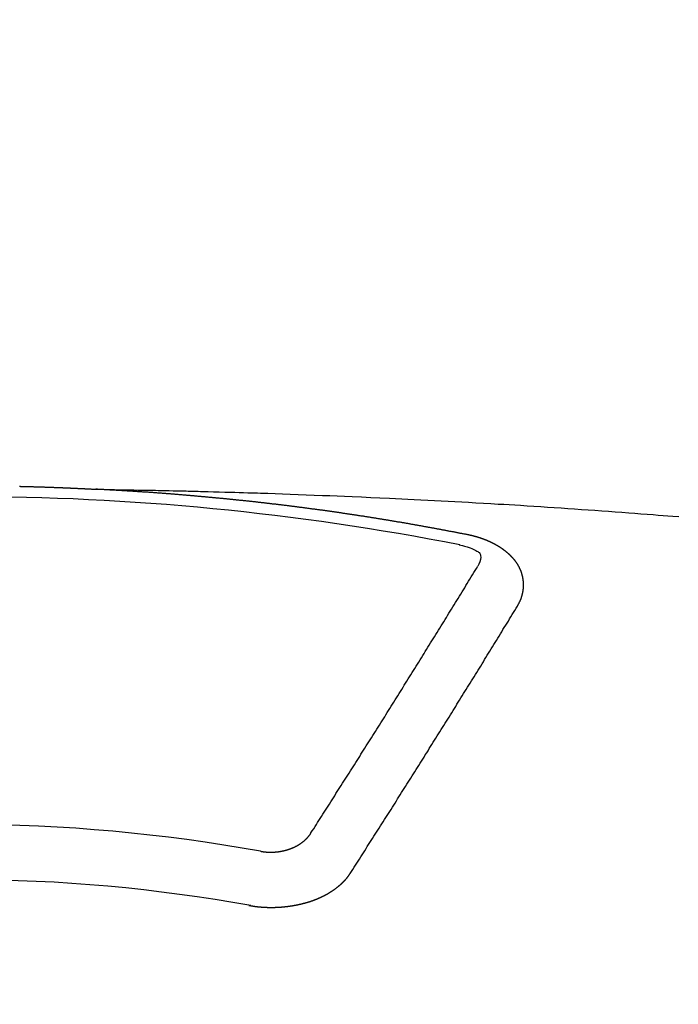
# Model space of a CAD drawing. Extents: x 83844 to 110317, y -11033 to -2163.
# Drawn here: x 101728 to 101736, y -4247 to -4235 of the extents above; entities that cross this region are included whole.
import ezdxf

# ---------------------------------------------------------------- set-up
doc = ezdxf.new("R2010")
doc.units = 0
doc.header["$LTSCALE"] = 50
doc.header["$MEASUREMENT"] = 0
doc.layers.get('0').update_dxf_attribs({"linetype": 'CONTINUOUS'})
doc.layers.add('150-機器', color=8, linetype='CONTINUOUS')
doc.layers.add('160-文字', color=254, linetype='CONTINUOUS')
doc.styles.add('KH001', font='txt')
doc.dimstyles.new('KH1xx030', dxfattribs={"dimscale": 30, "dimtxt": 2, "dimasz": 0.6, "dimexe": 0.3, "dimexo": 1.2, "dimgap": 0.5, "dimtad": 3, "dimdec": 1, "dimdsep": 46, "dimlunit": 6, "dimtxsty": 'KH001', "dimblk": 'DOT', "dimcen": 1, "dimdle": 1, "dimclrd": 256, "dimclre": 256, "dimclrt": 256, "dimadec": 0, "dimazin": 0, "dimtfac": 1, "dimtdec": 1, "dimtix": 1, "dimtmove": 2, "dimatfit": 3, "dimldrblk": 'CLOSEDBLANK', "dimfxl": 1, "dimtolj": 1, "dimtzin": 0, "dimlwd": -1, "dimlwe": -1, "dimarcsym": 0})

# ---------------------------------------------------------------- blocks, each defined once
blk = doc.blocks.new('F402_H')
at = {"layer": '150-機器', "color": 13, "linetype": 'Continuous'}
for points in [[(0.673, -266.101), (0.68, -266.101), (0.687, -266.102), (0.693, -266.102), (0.7, -266.102), (0.707, -266.102), (0.713, -266.102), (0.72, -266.102), (0.727, -266.102), (0.734, -266.103), (0.74, -266.103), (0.747, -266.103), (0.754, -266.103), (0.76, -266.103), (0.767, -266.103), (0.774, -266.104), (0.781, -266.104), (0.787, -266.104), (0.794, -266.104), (0.801, -266.104), (0.806, -266.105), (0.813, -266.105), (0.82, -266.105), (0.826, -266.105), (0.833, -266.105), (0.84, -266.105), (0.847, -266.106), (0.853, -266.106), (0.86, -266.106), (0.867, -266.106), (0.873, -266.106), (0.88, -266.107), (0.887, -266.107), (0.894, -266.107), (0.9, -266.107), (0.907, -266.107), (0.914, -266.108), (0.92, -266.108), (0.927, -266.108), (0.934, -266.108), (0.941, -266.108), (0.947, -266.109), (0.954, -266.109), (0.961, -266.109), (0.967, -266.109), (0.974, -266.109), (0.981, -266.11), (0.987, -266.11), (0.994, -266.11), (1.001, -266.11), (1.008, -266.11), (1.014, -266.111), (1.021, -266.111), (1.028, -266.111), (1.034, -266.111), (1.041, -266.112), (1.048, -266.112), (1.054, -266.112), (1.061, -266.112), (1.068, -266.113), (1.075, -266.113), (1.081, -266.113), (1.088, -266.113), (1.095, -266.114), (1.101, -266.114), (1.108, -266.114), (1.115, -266.114), (1.122, -266.115), (1.128, -266.115), (1.135, -266.115), (1.142, -266.115), (1.148, -266.116), (1.155, -266.116), (1.162, -266.116), (1.168, -266.116), (1.175, -266.117), (1.181, -266.117), (1.188, -266.117), (1.194, -266.117), (1.201, -266.118), (1.208, -266.118), (1.214, -266.118), (1.221, -266.118), (1.228, -266.119), (1.234, -266.119), (1.241, -266.119), (1.248, -266.12), (1.254, -266.12), (1.261, -266.12), (1.268, -266.12), (1.275, -266.121), (1.281, -266.121), (1.288, -266.121), (1.295, -266.122), (1.301, -266.122), (1.308, -266.122), (1.315, -266.123), (1.321, -266.123), (1.328, -266.123), (1.335, -266.123), (1.342, -266.124), (1.348, -266.124), (1.355, -266.124), (1.362, -266.125), (1.368, -266.125), (1.375, -266.125), (1.382, -266.126), (1.388, -266.126), (1.395, -266.126), (1.402, -266.127), (1.408, -266.127), (1.415, -266.127), (1.422, -266.128), (1.429, -266.128), (1.435, -266.128), (1.442, -266.128), (1.449, -266.129), (1.455, -266.129), (1.462, -266.129), (1.469, -266.13), (1.475, -266.13), (1.482, -266.13), (1.489, -266.131), (1.495, -266.131), (1.502, -266.131), (1.509, -266.132), (1.516, -266.132), (1.522, -266.132), (1.529, -266.133), (1.536, -266.133), (1.542, -266.133), (1.549, -266.134), (1.556, -266.134), (1.561, -266.134), (1.568, -266.135), (1.575, -266.135), (1.581, -266.135), (1.588, -266.136), (1.595, -266.136), (1.602, -266.136)], [(1.595, -266.136), (1.673, -266.137), (1.75, -266.139), (1.828, -266.14), (1.905, -266.142), (1.958, -266.143), (2.011, -266.144), (2.064, -266.145), (2.117, -266.146), (2.147, -266.146), (2.178, -266.147), (2.208, -266.147), (2.238, -266.148), (2.269, -266.148), (2.299, -266.149), (2.329, -266.149), (2.359, -266.15), (2.382, -266.15), (2.404, -266.151), (2.427, -266.151), (2.45, -266.152), (2.495, -266.153), (2.541, -266.154), (2.587, -266.155), (2.632, -266.156), (2.655, -266.156), (2.678, -266.157), (2.7, -266.157), (2.723, -266.158), (2.753, -266.158), (2.783, -266.159), (2.814, -266.16), (2.844, -266.161), (2.874, -266.162), (2.905, -266.163), (2.935, -266.164), (2.966, -266.165), (3.034, -266.167), (3.102, -266.168), (3.17, -266.17), (3.238, -266.172), (3.291, -266.173), (3.343, -266.175), (3.396, -266.177), (3.449, -266.179), (3.488, -266.18), (3.527, -266.181), (3.566, -266.182), (3.605, -266.183), (3.694, -266.186), (3.784, -266.189), (3.873, -266.192), (3.963, -266.196), (4.061, -266.199), (4.159, -266.203), (4.258, -266.207), (4.356, -266.211), (4.446, -266.214), (4.537, -266.218), (4.627, -266.222), (4.718, -266.226), (4.831, -266.23), (4.944, -266.235), (5.057, -266.24), (5.171, -266.246), (5.246, -266.249), (5.321, -266.253), (5.397, -266.257), (5.472, -266.261), (5.555, -266.265), (5.637, -266.269), (5.72, -266.273), (5.803, -266.277), (5.886, -266.282), (5.969, -266.286), (6.051, -266.291), (6.134, -266.295), (6.224, -266.301), (6.314, -266.306), (6.404, -266.311), (6.494, -266.316), (6.562, -266.32), (6.629, -266.324), (6.697, -266.328), (6.764, -266.332), (6.847, -266.337), (6.929, -266.343), (7.012, -266.348), (7.095, -266.353), (7.177, -266.359), (7.259, -266.364), (7.341, -266.37), (7.424, -266.375), (7.506, -266.381), (7.588, -266.387), (7.671, -266.392), (7.753, -266.398), (7.835, -266.404), (7.917, -266.41), (8, -266.416), (8.082, -266.422), (8.156, -266.428), (8.231, -266.434), (8.306, -266.439), (8.38, -266.445), (8.44, -266.45), (8.499, -266.454), (8.559, -266.458), (8.619, -266.463), (8.693, -266.469)], [(6.135, -266.693), (6.125, -266.691), (6.116, -266.689), (6.107, -266.687), (6.098, -266.685), (6.089, -266.684), (6.079, -266.682), (6.07, -266.68), (6.061, -266.678), (6.052, -266.676), (6.043, -266.674), (6.033, -266.673), (6.024, -266.671), (6.015, -266.669), (6.006, -266.667), (5.997, -266.665), (5.987, -266.664), (5.979, -266.662), (5.97, -266.66), (5.961, -266.658), (5.951, -266.656), (5.942, -266.655), (5.933, -266.653), (5.924, -266.651), (5.915, -266.65), (5.905, -266.649), (5.896, -266.647), (5.887, -266.645), (5.878, -266.643), (5.868, -266.641), (5.859, -266.64), (5.85, -266.638), (5.841, -266.636), (5.832, -266.634), (5.822, -266.633), (5.813, -266.631), (5.804, -266.629), (5.795, -266.627), (5.785, -266.626), (5.776, -266.624), (5.767, -266.622), (5.758, -266.621), (5.748, -266.619), (5.739, -266.617), (5.73, -266.615), (5.721, -266.614), (5.711, -266.612), (5.702, -266.61), (5.693, -266.609), (5.683, -266.607), (5.674, -266.605), (5.665, -266.603), (5.656, -266.602), (5.646, -266.6), (5.637, -266.598), (5.628, -266.597), (5.619, -266.595), (5.609, -266.593), (5.601, -266.592), (5.592, -266.59), (5.582, -266.588), (5.573, -266.587), (5.564, -266.585), (5.555, -266.583), (5.545, -266.582), (5.536, -266.58), (5.527, -266.578), (5.517, -266.577), (5.508, -266.575), (5.499, -266.573), (5.49, -266.572), (5.48, -266.57), (5.471, -266.568), (5.462, -266.567), (5.452, -266.565), (5.443, -266.564), (5.434, -266.562), (5.424, -266.56), (5.415, -266.559), (5.406, -266.557), (5.397, -266.555), (5.387, -266.554), (5.378, -266.552), (5.369, -266.551), (5.359, -266.549), (5.35, -266.547), (5.341, -266.546), (5.331, -266.544), (5.322, -266.543), (5.313, -266.541), (5.303, -266.539), (5.294, -266.538), (5.285, -266.536), (5.275, -266.535), (5.266, -266.533), (5.257, -266.532), (5.247, -266.53), (5.238, -266.528), (5.229, -266.527), (5.22, -266.525), (5.211, -266.524), (5.202, -266.522), (5.192, -266.521), (5.183, -266.519), (5.174, -266.517), (5.164, -266.516), (5.155, -266.514), (5.146, -266.513), (5.136, -266.511), (5.127, -266.51), (5.118, -266.508), (5.108, -266.507), (5.099, -266.505), (5.089, -266.504), (5.08, -266.502), (5.071, -266.501), (5.061, -266.499), (5.052, -266.498), (5.043, -266.496), (5.033, -266.495), (5.024, -266.493), (5.015, -266.492), (5.005, -266.49), (4.996, -266.489), (4.986, -266.487), (4.977, -266.486), (4.968, -266.484), (4.958, -266.483), (4.949, -266.481), (4.94, -266.48), (4.93, -266.478), (4.921, -266.477), (4.911, -266.475), (4.902, -266.474), (4.893, -266.472), (4.883, -266.471), (4.874, -266.469), (4.864, -266.468), (4.855, -266.466), (4.847, -266.465), (4.837, -266.464), (4.828, -266.462), (4.818, -266.461), (4.809, -266.459), (4.8, -266.458), (4.79, -266.456), (4.781, -266.455), (4.771, -266.453), (4.762, -266.452), (4.753, -266.451), (4.743, -266.449), (4.734, -266.448), (4.724, -266.446), (4.715, -266.445), (4.706, -266.444), (4.696, -266.442), (4.687, -266.441), (4.677, -266.439), (4.668, -266.438), (4.659, -266.437), (4.649, -266.435), (4.64, -266.434), (4.63, -266.432), (4.621, -266.431), (4.611, -266.43), (4.602, -266.428), (4.593, -266.427), (4.583, -266.425), (4.574, -266.424), (4.564, -266.423), (4.555, -266.421), (4.545, -266.42), (4.536, -266.419), (4.527, -266.417), (4.517, -266.416), (4.508, -266.415), (4.498, -266.413), (4.489, -266.412), (4.479, -266.411), (4.471, -266.409), (4.461, -266.408), (4.452, -266.407), (4.443, -266.405), (4.433, -266.404), (4.424, -266.403), (4.414, -266.401), (4.405, -266.4), (4.395, -266.399), (4.386, -266.397), (4.376, -266.396), (4.367, -266.395), (4.357, -266.393), (4.348, -266.392), (4.339, -266.391), (4.329, -266.389), (4.32, -266.388), (4.31, -266.387), (4.301, -266.386), (4.291, -266.384), (4.282, -266.383), (4.272, -266.382), (4.263, -266.38), (4.253, -266.379), (4.244, -266.378), (4.234, -266.377), (4.225, -266.375), (4.215, -266.374), (4.206, -266.373), (4.197, -266.372), (4.187, -266.37), (4.178, -266.369), (4.168, -266.368), (4.159, -266.367), (4.149, -266.365), (4.14, -266.364), (4.13, -266.363), (4.121, -266.362), (4.111, -266.36), (4.102, -266.359), (4.093, -266.358), (4.084, -266.357), (4.074, -266.355), (4.065, -266.354), (4.055, -266.353), (4.046, -266.352), (4.036, -266.351), (4.027, -266.349), (4.017, -266.348), (4.008, -266.347), (3.998, -266.346), (3.989, -266.345), (3.979, -266.343), (3.97, -266.342), (3.96, -266.341), (3.951, -266.34), (3.941, -266.339), (3.932, -266.337), (3.922, -266.336), (3.913, -266.335), (3.903, -266.334), (3.894, -266.333), (3.884, -266.332), (3.875, -266.33), (3.865, -266.329), (3.856, -266.328), (3.846, -266.327), (3.837, -266.326), (3.827, -266.325), (3.817, -266.323), (3.808, -266.322), (3.798, -266.321), (3.789, -266.32), (3.779, -266.319), (3.77, -266.318), (3.76, -266.317), (3.751, -266.316), (3.741, -266.314), (3.732, -266.313), (3.722, -266.312), (3.714, -266.311), (3.704, -266.31), (3.695, -266.309), (3.685, -266.308), (3.676, -266.307), (3.666, -266.306), (3.656, -266.304), (3.647, -266.303), (3.637, -266.302), (3.628, -266.301), (3.618, -266.3), (3.609, -266.299), (3.599, -266.298), (3.59, -266.297), (3.58, -266.296), (3.571, -266.295), (3.561, -266.294), (3.551, -266.293), (3.542, -266.291), (3.532, -266.29), (3.523, -266.289), (3.513, -266.288), (3.504, -266.287), (3.494, -266.286), (3.485, -266.285), (3.475, -266.284), (3.465, -266.283), (3.456, -266.282), (3.446, -266.281), (3.437, -266.28), (3.427, -266.279), (3.418, -266.278), (3.408, -266.277), (3.399, -266.276), (3.389, -266.275), (3.379, -266.274), (3.37, -266.273), (3.36, -266.273), (3.351, -266.272), (3.342, -266.271), (3.333, -266.27), (3.323, -266.269), (3.313, -266.268), (3.304, -266.267), (3.294, -266.266), (3.285, -266.265), (3.275, -266.264), (3.266, -266.263), (3.256, -266.262), (3.246, -266.261), (3.237, -266.26), (3.227, -266.259), (3.218, -266.258), (3.208, -266.257), (3.199, -266.256), (3.189, -266.255), (3.179, -266.254), (3.17, -266.253), (3.16, -266.252), (3.151, -266.251), (3.141, -266.25), (3.131, -266.249), (3.122, -266.248), (3.112, -266.248), (3.103, -266.247), (3.093, -266.246), (3.083, -266.245), (3.074, -266.244), (3.064, -266.243), (3.055, -266.242), (3.045, -266.241), (3.035, -266.24), (3.026, -266.239), (3.016, -266.238), (3.007, -266.237), (2.997, -266.237), (2.987, -266.236), (2.978, -266.235), (2.968, -266.234), (2.96, -266.233), (2.95, -266.232), (2.94, -266.231), (2.931, -266.23), (2.921, -266.229), (2.912, -266.229), (2.902, -266.228), (2.892, -266.227), (2.883, -266.226), (2.873, -266.225), (2.864, -266.224), (2.854, -266.223), (2.844, -266.223), (2.835, -266.222), (2.825, -266.221), (2.815, -266.22), (2.806, -266.219), (2.796, -266.218), (2.787, -266.217), (2.777, -266.217), (2.767, -266.216), (2.758, -266.215), (2.748, -266.214), (2.739, -266.213), (2.729, -266.212), (2.719, -266.212), (2.71, -266.211), (2.7, -266.21), (2.69, -266.209), (2.681, -266.208), (2.671, -266.208), (2.662, -266.207), (2.652, -266.206), (2.642, -266.205), (2.633, -266.204), (2.623, -266.204), (2.613, -266.203), (2.604, -266.202), (2.594, -266.201), (2.585, -266.201), (2.576, -266.2), (2.566, -266.199), (2.557, -266.198), (2.547, -266.197), (2.537, -266.197), (2.528, -266.196), (2.518, -266.195), (2.508, -266.194), (2.499, -266.194), (2.489, -266.193), (2.479, -266.192), (2.47, -266.191), (2.46, -266.191), (2.451, -266.19), (2.441, -266.189), (2.431, -266.188), (2.422, -266.188), (2.412, -266.187), (2.402, -266.186), (2.393, -266.186), (2.383, -266.185), (2.373, -266.184), (2.364, -266.183), (2.354, -266.183), (2.344, -266.182), (2.335, -266.181), (2.325, -266.181), (2.315, -266.18), (2.306, -266.179), (2.296, -266.178), (2.287, -266.178), (2.277, -266.177), (2.267, -266.176), (2.258, -266.176), (2.248, -266.175), (2.238, -266.174), (2.229, -266.174), (2.219, -266.173), (2.21, -266.172), (2.201, -266.172), (2.191, -266.171), (2.181, -266.17), (2.172, -266.17), (2.162, -266.169), (2.152, -266.168), (2.143, -266.168), (2.133, -266.167), (2.123, -266.166), (2.114, -266.166), (2.104, -266.165), (2.094, -266.165), (2.085, -266.164), (2.075, -266.163), (2.065, -266.163), (2.056, -266.162), (2.046, -266.161), (2.036, -266.161), (2.027, -266.16), (2.017, -266.16), (2.007, -266.159), (1.998, -266.158), (1.988, -266.158), (1.978, -266.157), (1.969, -266.157), (1.959, -266.156), (1.949, -266.156), (1.94, -266.155), (1.93, -266.154), (1.92, -266.154), (1.911, -266.153), (1.901, -266.153), (1.891, -266.152), (1.881, -266.152), (1.872, -266.151), (1.862, -266.15), (1.852, -266.15), (1.843, -266.149), (1.834, -266.149), (1.824, -266.148), (1.815, -266.148), (1.805, -266.147), (1.795, -266.147), (1.786, -266.146), (1.776, -266.146), (1.766, -266.145), (1.757, -266.145), (1.747, -266.144), (1.737, -266.143), (1.728, -266.143), (1.718, -266.142), (1.708, -266.142), (1.698, -266.141), (1.689, -266.141), (1.679, -266.14), (1.669, -266.14), (1.66, -266.139), (1.65, -266.139), (1.64, -266.138), (1.631, -266.138), (1.621, -266.137), (1.611, -266.137), (1.602, -266.136)], [(6.73, -267.557), (6.731, -267.555), (6.732, -267.553), (6.733, -267.551), (6.735, -267.549), (6.735, -267.546), (6.736, -267.544), (6.737, -267.542), (6.738, -267.54), (6.74, -267.538), (6.741, -267.536), (6.742, -267.534), (6.743, -267.531), (6.744, -267.529), (6.745, -267.527), (6.747, -267.525), (6.748, -267.523), (6.749, -267.521), (6.75, -267.518), (6.751, -267.516), (6.752, -267.514), (6.753, -267.512), (6.754, -267.51), (6.755, -267.508), (6.756, -267.505), (6.758, -267.503), (6.759, -267.501), (6.76, -267.499), (6.761, -267.497), (6.762, -267.494), (6.763, -267.492), (6.764, -267.49), (6.765, -267.488), (6.765, -267.486), (6.766, -267.484), (6.767, -267.481), (6.768, -267.479), (6.769, -267.477), (6.77, -267.475), (6.771, -267.472), (6.772, -267.47), (6.772, -267.468), (6.773, -267.466), (6.774, -267.464), (6.775, -267.461), (6.776, -267.459), (6.776, -267.457), (6.777, -267.455), (6.778, -267.453), (6.779, -267.45), (6.779, -267.448), (6.78, -267.446), (6.781, -267.444), (6.782, -267.441), (6.782, -267.439), (6.783, -267.437), (6.784, -267.435), (6.784, -267.432), (6.785, -267.43), (6.785, -267.428), (6.786, -267.426), (6.787, -267.423), (6.787, -267.421), (6.788, -267.419), (6.788, -267.417), (6.789, -267.414), (6.79, -267.412), (6.79, -267.41), (6.791, -267.408), (6.791, -267.405), (6.792, -267.403), (6.792, -267.402), (6.793, -267.4), (6.793, -267.397), (6.794, -267.395), (6.794, -267.393), (6.794, -267.391), (6.795, -267.388), (6.795, -267.386), (6.796, -267.384), (6.796, -267.382), (6.797, -267.379), (6.797, -267.377), (6.797, -267.375), (6.798, -267.373), (6.798, -267.37), (6.798, -267.368), (6.799, -267.366), (6.799, -267.364), (6.799, -267.361), (6.8, -267.359), (6.8, -267.357), (6.8, -267.355), (6.8, -267.352), (6.801, -267.35), (6.801, -267.348), (6.801, -267.346), (6.801, -267.343), (6.802, -267.341), (6.802, -267.339), (6.802, -267.337), (6.802, -267.334), (6.802, -267.332), (6.802, -267.33), (6.803, -267.328), (6.803, -267.325), (6.803, -267.323), (6.803, -267.321), (6.803, -267.319), (6.803, -267.316), (6.803, -267.314), (6.803, -267.312), (6.803, -267.309), (6.803, -267.307), (6.803, -267.305), (6.803, -267.303), (6.803, -267.3), (6.803, -267.298), (6.803, -267.296), (6.803, -267.294), (6.803, -267.291), (6.803, -267.289), (6.803, -267.287), (6.803, -267.285), (6.803, -267.282), (6.803, -267.28), (6.803, -267.278), (6.803, -267.276), (6.802, -267.273), (6.802, -267.271), (6.802, -267.269), (6.802, -267.267), (6.802, -267.264), (6.802, -267.262), (6.801, -267.26), (6.801, -267.258), (6.801, -267.255), (6.801, -267.253), (6.801, -267.251), (6.8, -267.249), (6.8, -267.246), (6.8, -267.244), (6.8, -267.242), (6.799, -267.24), (6.799, -267.237), (6.799, -267.235), (6.798, -267.233), (6.798, -267.231), (6.798, -267.228), (6.797, -267.226), (6.797, -267.224), (6.796, -267.222), (6.796, -267.219), (6.796, -267.217), (6.795, -267.215), (6.795, -267.213), (6.794, -267.211), (6.794, -267.208), (6.793, -267.206), (6.793, -267.204), (6.793, -267.202), (6.792, -267.199), (6.792, -267.197), (6.791, -267.195), (6.791, -267.193), (6.79, -267.191), (6.789, -267.188), (6.789, -267.186), (6.788, -267.184), (6.788, -267.182), (6.787, -267.179), (6.787, -267.177), (6.786, -267.175), (6.785, -267.173), (6.785, -267.171), (6.784, -267.168), (6.783, -267.166), (6.783, -267.164), (6.782, -267.162), (6.781, -267.16), (6.781, -267.157), (6.78, -267.155), (6.779, -267.153), (6.778, -267.151), (6.778, -267.149), (6.777, -267.147), (6.776, -267.144), (6.775, -267.142), (6.775, -267.14), (6.774, -267.138), (6.773, -267.136), (6.772, -267.133), (6.771, -267.131), (6.77, -267.129), (6.77, -267.127), (6.769, -267.125), (6.768, -267.123), (6.767, -267.12), (6.766, -267.118), (6.765, -267.116), (6.764, -267.114), (6.763, -267.112), (6.762, -267.11), (6.761, -267.108), (6.76, -267.105), (6.759, -267.103), (6.758, -267.101), (6.757, -267.099), (6.756, -267.097), (6.755, -267.095), (6.754, -267.093), (6.753, -267.091), (6.752, -267.088), (6.751, -267.086), (6.75, -267.084), (6.749, -267.082), (6.748, -267.08), (6.747, -267.078), (6.745, -267.076), (6.744, -267.074), (6.743, -267.072), (6.742, -267.07), (6.741, -267.067), (6.74, -267.065), (6.738, -267.063), (6.737, -267.061), (6.736, -267.059), (6.735, -267.057), (6.734, -267.055), (6.733, -267.053), (6.732, -267.051), (6.731, -267.049), (6.729, -267.047), (6.728, -267.045), (6.727, -267.043), (6.725, -267.041), (6.724, -267.039), (6.723, -267.037), (6.721, -267.034), (6.72, -267.032), (6.718, -267.03), (6.717, -267.028), (6.716, -267.026), (6.714, -267.025), (6.713, -267.023), (6.711, -267.021), (6.71, -267.019), (6.708, -267.017), (6.707, -267.015), (6.705, -267.013), (6.704, -267.011), (6.702, -267.009), (6.701, -267.007), (6.699, -267.005), (6.698, -267.003), (6.696, -267.002), (6.695, -267), (6.693, -266.998), (6.692, -266.996), (6.69, -266.994), (6.688, -266.992), (6.687, -266.99), (6.685, -266.988), (6.683, -266.986), (6.682, -266.984), (6.68, -266.982), (6.678, -266.98), (6.677, -266.978), (6.675, -266.976), (6.673, -266.974), (6.672, -266.972), (6.67, -266.971), (6.668, -266.969), (6.666, -266.967), (6.665, -266.965), (6.663, -266.963), (6.661, -266.961), (6.659, -266.959), (6.658, -266.957), (6.656, -266.956), (6.654, -266.954), (6.652, -266.952), (6.65, -266.95), (6.648, -266.948), (6.647, -266.946), (6.645, -266.944), (6.643, -266.943), (6.641, -266.941), (6.639, -266.939), (6.637, -266.937), (6.635, -266.935), (6.633, -266.933), (6.631, -266.932), (6.629, -266.93), (6.627, -266.928), (6.625, -266.926), (6.623, -266.924), (6.621, -266.923), (6.619, -266.921), (6.617, -266.919), (6.615, -266.917), (6.613, -266.916), (6.611, -266.914), (6.609, -266.912), (6.607, -266.91), (6.605, -266.909), (6.603, -266.907), (6.601, -266.905), (6.599, -266.903), (6.597, -266.902), (6.595, -266.9), (6.593, -266.898), (6.591, -266.897), (6.588, -266.895), (6.586, -266.893), (6.584, -266.891), (6.582, -266.89), (6.58, -266.888), (6.578, -266.886), (6.575, -266.885), (6.573, -266.883), (6.571, -266.881), (6.569, -266.88), (6.567, -266.878), (6.564, -266.876), (6.562, -266.875), (6.56, -266.873), (6.558, -266.871), (6.555, -266.87), (6.553, -266.868), (6.551, -266.867), (6.549, -266.865), (6.546, -266.863), (6.544, -266.862), (6.542, -266.86), (6.539, -266.859), (6.537, -266.857), (6.535, -266.855), (6.532, -266.854), (6.53, -266.852), (6.528, -266.851), (6.525, -266.849), (6.523, -266.848), (6.521, -266.846), (6.518, -266.844), (6.516, -266.843), (6.513, -266.841), (6.511, -266.84), (6.509, -266.838), (6.506, -266.837), (6.504, -266.835), (6.501, -266.834), (6.499, -266.832), (6.496, -266.831), (6.494, -266.829), (6.491, -266.828), (6.489, -266.826), (6.486, -266.825), (6.484, -266.823), (6.481, -266.822), (6.479, -266.821), (6.476, -266.819), (6.474, -266.818), (6.471, -266.816), (6.469, -266.815), (6.466, -266.813), (6.464, -266.812), (6.461, -266.81), (6.458, -266.809), (6.456, -266.808), (6.453, -266.806), (6.451, -266.805), (6.448, -266.803), (6.446, -266.802), (6.443, -266.801), (6.44, -266.799), (6.438, -266.798), (6.435, -266.797), (6.432, -266.795), (6.43, -266.794), (6.427, -266.793), (6.424, -266.791), (6.422, -266.79), (6.419, -266.789), (6.416, -266.787), (6.414, -266.786), (6.411, -266.785), (6.408, -266.783), (6.406, -266.782), (6.403, -266.781), (6.4, -266.78), (6.397, -266.778), (6.395, -266.777), (6.392, -266.776), (6.389, -266.774), (6.386, -266.773), (6.384, -266.772), (6.381, -266.771), (6.378, -266.77), (6.375, -266.768), (6.372, -266.767), (6.37, -266.766), (6.367, -266.765), (6.364, -266.763), (6.361, -266.762), (6.358, -266.761), (6.357, -266.76), (6.354, -266.759), (6.351, -266.758), (6.348, -266.756), (6.345, -266.755), (6.342, -266.754), (6.339, -266.753), (6.337, -266.752), (6.334, -266.751), (6.331, -266.75), (6.328, -266.748), (6.325, -266.747), (6.322, -266.746), (6.319, -266.745), (6.316, -266.744), (6.313, -266.743), (6.31, -266.742), (6.308, -266.741), (6.305, -266.74), (6.302, -266.739), (6.299, -266.738), (6.296, -266.737), (6.293, -266.736), (6.29, -266.735), (6.287, -266.734), (6.284, -266.733), (6.281, -266.731), (6.278, -266.73), (6.275, -266.729), (6.272, -266.729), (6.269, -266.728), (6.266, -266.727), (6.263, -266.726), (6.26, -266.725), (6.257, -266.724), (6.254, -266.723), (6.251, -266.722), (6.248, -266.721), (6.245, -266.72), (6.242, -266.719), (6.238, -266.718), (6.235, -266.717), (6.232, -266.716), (6.229, -266.716), (6.226, -266.715), (6.223, -266.714), (6.22, -266.713), (6.217, -266.712), (6.214, -266.711), (6.211, -266.711), (6.207, -266.71), (6.204, -266.709), (6.201, -266.708), (6.198, -266.707), (6.195, -266.707), (6.192, -266.706), (6.189, -266.705), (6.185, -266.704), (6.182, -266.704), (6.179, -266.703), (6.176, -266.702), (6.173, -266.701), (6.17, -266.701), (6.166, -266.7), (6.163, -266.699), (6.16, -266.698), (6.157, -266.698), (6.154, -266.697), (6.15, -266.696), (6.147, -266.695), (6.144, -266.695), (6.141, -266.694), (6.138, -266.693), (6.135, -266.693)], [(6.021, -266.811), (6.041, -266.817), (6.062, -266.822), (6.083, -266.827), (6.103, -266.833), (6.116, -266.837), (6.129, -266.841), (6.141, -266.845), (6.154, -266.85), (6.172, -266.857), (6.189, -266.866), (6.206, -266.874), (6.224, -266.883), (6.235, -266.888), (6.247, -266.894), (6.257, -266.9), (6.266, -266.908), (6.273, -266.919), (6.278, -266.933), (6.281, -266.948), (6.282, -266.963), (6.278, -266.992), (6.27, -267.02), (6.259, -267.047), (6.246, -267.073)], [(4.218, -270.316), (4.234, -270.291), (4.251, -270.266), (4.267, -270.241), (4.283, -270.216), (4.299, -270.191), (4.315, -270.166), (4.331, -270.141), (4.347, -270.116), (4.363, -270.091), (4.379, -270.066), (4.395, -270.041), (4.411, -270.016), (4.427, -269.991), (4.443, -269.966), (4.459, -269.941), (4.474, -269.916), (4.49, -269.891), (4.506, -269.865), (4.522, -269.84), (4.538, -269.815), (4.554, -269.79), (4.57, -269.765), (4.586, -269.739), (4.602, -269.714), (4.618, -269.689), (4.634, -269.665), (4.65, -269.639), (4.666, -269.614), (4.682, -269.589), (4.698, -269.563), (4.714, -269.538), (4.73, -269.513), (4.746, -269.488), (4.762, -269.462), (4.778, -269.437), (4.794, -269.412), (4.81, -269.386), (4.826, -269.361), (4.842, -269.335), (4.858, -269.31), (4.874, -269.286), (4.89, -269.26), (4.906, -269.235), (4.922, -269.209), (4.938, -269.184), (4.954, -269.159), (4.97, -269.133), (4.986, -269.108), (5.002, -269.082), (5.018, -269.057), (5.034, -269.031), (5.05, -269.006), (5.066, -268.98), (5.082, -268.955), (5.098, -268.929), (5.114, -268.905), (5.13, -268.879), (5.146, -268.854), (5.162, -268.828), (5.178, -268.802), (5.194, -268.777), (5.21, -268.751), (5.226, -268.726), (5.241, -268.7), (5.257, -268.674), (5.273, -268.649), (5.289, -268.623), (5.305, -268.598), (5.321, -268.572), (5.337, -268.546), (5.353, -268.522), (5.369, -268.496), (5.385, -268.47), (5.401, -268.445), (5.417, -268.419), (5.433, -268.393), (5.449, -268.367), (5.465, -268.342), (5.481, -268.316), (5.497, -268.29), (5.513, -268.264), (5.529, -268.239), (5.545, -268.213), (5.561, -268.187), (5.577, -268.161), (5.593, -268.136), (5.608, -268.111), (5.624, -268.085), (5.64, -268.059), (5.656, -268.033), (5.672, -268.007), (5.688, -267.981), (5.704, -267.956), (5.72, -267.93), (5.736, -267.904), (5.752, -267.878), (5.768, -267.852), (5.784, -267.826), (5.8, -267.8), (5.816, -267.775), (5.832, -267.749), (5.848, -267.723), (5.864, -267.697), (5.88, -267.672), (5.896, -267.646), (5.912, -267.62), (5.928, -267.594), (5.944, -267.568), (5.96, -267.542), (5.976, -267.516), (5.991, -267.49), (6.007, -267.464), (6.023, -267.437), (6.039, -267.411), (6.055, -267.386), (6.071, -267.36), (6.087, -267.334), (6.103, -267.308), (6.119, -267.282), (6.135, -267.256), (6.151, -267.23), (6.166, -267.204), (6.182, -267.178), (6.198, -267.151), (6.214, -267.125), (6.23, -267.099), (6.246, -267.073)], [(4.695, -270.81), (4.711, -270.786), (4.727, -270.761), (4.743, -270.736), (4.759, -270.711), (4.776, -270.686), (4.792, -270.661), (4.808, -270.635), (4.824, -270.61), (4.84, -270.585), (4.855, -270.56), (4.871, -270.535), (4.887, -270.509), (4.903, -270.484), (4.919, -270.459), (4.935, -270.434), (4.951, -270.41), (4.968, -270.384), (4.984, -270.359), (5, -270.334), (5.016, -270.308), (5.032, -270.283), (5.048, -270.258), (5.064, -270.232), (5.08, -270.207), (5.096, -270.182), (5.112, -270.156), (5.128, -270.131), (5.144, -270.106), (5.16, -270.08), (5.177, -270.055), (5.193, -270.031), (5.209, -270.005), (5.225, -269.98), (5.24, -269.954), (5.256, -269.929), (5.272, -269.904), (5.288, -269.878), (5.304, -269.853), (5.32, -269.827), (5.336, -269.802), (5.352, -269.776), (5.368, -269.751), (5.385, -269.725), (5.401, -269.7), (5.417, -269.674), (5.433, -269.65), (5.449, -269.624), (5.465, -269.599), (5.481, -269.573), (5.497, -269.548), (5.513, -269.522), (5.529, -269.496), (5.545, -269.471), (5.561, -269.445), (5.577, -269.42), (5.593, -269.394), (5.608, -269.368), (5.625, -269.343), (5.641, -269.317), (5.657, -269.291), (5.673, -269.267), (5.689, -269.241), (5.705, -269.215), (5.721, -269.19), (5.737, -269.164), (5.753, -269.138), (5.769, -269.113), (5.785, -269.087), (5.801, -269.061), (5.817, -269.035), (5.833, -269.01), (5.849, -268.984), (5.865, -268.958), (5.881, -268.932), (5.898, -268.908), (5.914, -268.882), (5.93, -268.856), (5.946, -268.83), (5.962, -268.804), (5.978, -268.778), (5.993, -268.753), (6.009, -268.727), (6.025, -268.701), (6.041, -268.675), (6.057, -268.649), (6.073, -268.623), (6.089, -268.597), (6.105, -268.571), (6.121, -268.546), (6.137, -268.521), (6.153, -268.495), (6.169, -268.469), (6.185, -268.443), (6.202, -268.417), (6.218, -268.391), (6.234, -268.365), (6.25, -268.339), (6.266, -268.313), (6.282, -268.287), (6.298, -268.261), (6.314, -268.235), (6.33, -268.209), (6.346, -268.183), (6.361, -268.157), (6.377, -268.132), (6.393, -268.106), (6.409, -268.08), (6.425, -268.053), (6.441, -268.027), (6.457, -268.001), (6.473, -267.975), (6.489, -267.949), (6.505, -267.923), (6.521, -267.897), (6.537, -267.871), (6.553, -267.844), (6.569, -267.818), (6.586, -267.792), (6.602, -267.767), (6.618, -267.741), (6.634, -267.715), (6.65, -267.688), (6.666, -267.662), (6.682, -267.636), (6.698, -267.61), (6.714, -267.583), (6.73, -267.557)], [(3.605, -270.541), (3.609, -270.541), (3.613, -270.542), (3.616, -270.543), (3.62, -270.543), (3.624, -270.544), (3.628, -270.544), (3.631, -270.545), (3.635, -270.546), (3.639, -270.546), (3.642, -270.546), (3.646, -270.547), (3.65, -270.547), (3.654, -270.548), (3.658, -270.548), (3.661, -270.549), (3.665, -270.549), (3.669, -270.549), (3.673, -270.55), (3.677, -270.55), (3.68, -270.55), (3.684, -270.55), (3.688, -270.551), (3.692, -270.551), (3.696, -270.551), (3.7, -270.551), (3.704, -270.551), (3.707, -270.551), (3.711, -270.552), (3.715, -270.552), (3.719, -270.552), (3.722, -270.552), (3.726, -270.552), (3.73, -270.552), (3.733, -270.552), (3.737, -270.552), (3.741, -270.552), (3.745, -270.552), (3.749, -270.552), (3.753, -270.551), (3.757, -270.551), (3.761, -270.551), (3.764, -270.551), (3.768, -270.551), (3.772, -270.551), (3.776, -270.55), (3.78, -270.55), (3.784, -270.55), (3.788, -270.549), (3.791, -270.549), (3.795, -270.549), (3.799, -270.548), (3.803, -270.548), (3.807, -270.548), (3.811, -270.547), (3.815, -270.547), (3.818, -270.546), (3.822, -270.546), (3.826, -270.545), (3.83, -270.545), (3.834, -270.544), (3.838, -270.544), (3.841, -270.543), (3.845, -270.542), (3.849, -270.542), (3.853, -270.541), (3.857, -270.54), (3.86, -270.54), (3.864, -270.539), (3.868, -270.538), (3.872, -270.537), (3.875, -270.537), (3.879, -270.536), (3.883, -270.535), (3.887, -270.534), (3.89, -270.533), (3.894, -270.532), (3.898, -270.532), (3.902, -270.531), (3.905, -270.53), (3.909, -270.529), (3.913, -270.528), (3.916, -270.527), (3.92, -270.526), (3.924, -270.525), (3.927, -270.524), (3.931, -270.523), (3.934, -270.521), (3.938, -270.52), (3.942, -270.519), (3.945, -270.518), (3.949, -270.517), (3.952, -270.516), (3.956, -270.514), (3.96, -270.513), (3.963, -270.512), (3.967, -270.51), (3.97, -270.509), (3.974, -270.508), (3.977, -270.506), (3.981, -270.505), (3.984, -270.504), (3.988, -270.502), (3.991, -270.501), (3.994, -270.499), (3.998, -270.498), (4.001, -270.496), (4.005, -270.495), (4.008, -270.493), (4.011, -270.492), (4.015, -270.49), (4.018, -270.489), (4.022, -270.487), (4.025, -270.485), (4.028, -270.484), (4.031, -270.482), (4.035, -270.48), (4.038, -270.479), (4.041, -270.477), (4.044, -270.475), (4.048, -270.473), (4.051, -270.472), (4.054, -270.47), (4.057, -270.468), (4.06, -270.466), (4.063, -270.464), (4.066, -270.462), (4.069, -270.461), (4.073, -270.459), (4.076, -270.457), (4.079, -270.455), (4.082, -270.453), (4.085, -270.451), (4.088, -270.449), (4.091, -270.447), (4.093, -270.445), (4.096, -270.443), (4.098, -270.441), (4.101, -270.439), (4.104, -270.437), (4.107, -270.435), (4.11, -270.433), (4.112, -270.431), (4.115, -270.429), (4.118, -270.427), (4.121, -270.424), (4.123, -270.422), (4.126, -270.42), (4.129, -270.418), (4.131, -270.417), (4.134, -270.415), (4.136, -270.412), (4.139, -270.41), (4.142, -270.408), (4.144, -270.406), (4.147, -270.403), (4.149, -270.401), (4.152, -270.399), (4.154, -270.397), (4.156, -270.394), (4.159, -270.392), (4.161, -270.39), (4.163, -270.387), (4.166, -270.385), (4.168, -270.383), (4.17, -270.38), (4.172, -270.378), (4.175, -270.376), (4.177, -270.373), (4.179, -270.371), (4.181, -270.368), (4.183, -270.366), (4.185, -270.364), (4.187, -270.361), (4.189, -270.359), (4.191, -270.356), (4.193, -270.354), (4.195, -270.351), (4.197, -270.349), (4.199, -270.347), (4.2, -270.344), (4.202, -270.342), (4.204, -270.339), (4.206, -270.337), (4.207, -270.334), (4.209, -270.332), (4.211, -270.329), (4.212, -270.327), (4.214, -270.324), (4.215, -270.321), (4.217, -270.319), (4.218, -270.316)], [(3.464, -271.199), (3.467, -271.2), (3.471, -271.201), (3.474, -271.201), (3.478, -271.202), (3.481, -271.202), (3.485, -271.203), (3.488, -271.203), (3.491, -271.204), (3.495, -271.204), (3.498, -271.205), (3.502, -271.206), (3.505, -271.206), (3.509, -271.207), (3.512, -271.207), (3.516, -271.208), (3.519, -271.208), (3.523, -271.209), (3.526, -271.209), (3.53, -271.21), (3.533, -271.21), (3.537, -271.211), (3.54, -271.211), (3.544, -271.212), (3.547, -271.212), (3.551, -271.213), (3.554, -271.213), (3.558, -271.213), (3.561, -271.214), (3.565, -271.214), (3.568, -271.215), (3.572, -271.215), (3.575, -271.215), (3.579, -271.216), (3.582, -271.216), (3.586, -271.216), (3.589, -271.217), (3.593, -271.217), (3.597, -271.217), (3.6, -271.218), (3.604, -271.218), (3.607, -271.218), (3.611, -271.219), (3.614, -271.219), (3.618, -271.219), (3.621, -271.219), (3.625, -271.22), (3.629, -271.22), (3.632, -271.22), (3.636, -271.22), (3.639, -271.22), (3.643, -271.221), (3.646, -271.221), (3.65, -271.221), (3.654, -271.221), (3.657, -271.221), (3.661, -271.222), (3.664, -271.222), (3.668, -271.222), (3.672, -271.222), (3.675, -271.222), (3.679, -271.222), (3.682, -271.222), (3.686, -271.223), (3.69, -271.223), (3.693, -271.223), (3.697, -271.223), (3.7, -271.223), (3.704, -271.223), (3.707, -271.223), (3.711, -271.223), (3.715, -271.223), (3.718, -271.223), (3.721, -271.223), (3.724, -271.223), (3.728, -271.223), (3.732, -271.223), (3.735, -271.223), (3.739, -271.223), (3.743, -271.223), (3.746, -271.223), (3.75, -271.223), (3.753, -271.223), (3.757, -271.223), (3.761, -271.223), (3.764, -271.223), (3.768, -271.223), (3.771, -271.223), (3.775, -271.223), (3.779, -271.223), (3.782, -271.223), (3.786, -271.222), (3.789, -271.222), (3.793, -271.222), (3.797, -271.222), (3.8, -271.222), (3.804, -271.222), (3.807, -271.222), (3.811, -271.222), (3.815, -271.221), (3.818, -271.221), (3.822, -271.221), (3.825, -271.221), (3.829, -271.221), (3.833, -271.22), (3.836, -271.22), (3.84, -271.22), (3.843, -271.22), (3.847, -271.219), (3.851, -271.219), (3.854, -271.219), (3.858, -271.219), (3.861, -271.218), (3.865, -271.218), (3.868, -271.218), (3.872, -271.218), (3.876, -271.217), (3.879, -271.217), (3.883, -271.217), (3.886, -271.216), (3.89, -271.216), (3.894, -271.216), (3.897, -271.215), (3.901, -271.215), (3.904, -271.214), (3.908, -271.214), (3.911, -271.214), (3.915, -271.213), (3.919, -271.213), (3.922, -271.212), (3.926, -271.212), (3.929, -271.212), (3.933, -271.211), (3.936, -271.211), (3.94, -271.21), (3.943, -271.21), (3.947, -271.209), (3.951, -271.209), (3.954, -271.208), (3.958, -271.208), (3.961, -271.207), (3.965, -271.207), (3.968, -271.206), (3.972, -271.206), (3.975, -271.205), (3.979, -271.205), (3.982, -271.204), (3.986, -271.204), (3.989, -271.203), (3.993, -271.203), (3.996, -271.202), (4, -271.201), (4.003, -271.201), (4.007, -271.2), (4.01, -271.2), (4.014, -271.199), (4.017, -271.198), (4.021, -271.198), (4.024, -271.197), (4.028, -271.197), (4.031, -271.196), (4.035, -271.195), (4.038, -271.195), (4.042, -271.194), (4.045, -271.193), (4.049, -271.192), (4.052, -271.192), (4.056, -271.191), (4.059, -271.19), (4.063, -271.19), (4.066, -271.189), (4.07, -271.188), (4.073, -271.187), (4.076, -271.187), (4.08, -271.186), (4.083, -271.185), (4.087, -271.184), (4.09, -271.184), (4.094, -271.183), (4.097, -271.182), (4.099, -271.181), (4.103, -271.18), (4.106, -271.179), (4.11, -271.179), (4.113, -271.178), (4.116, -271.177), (4.12, -271.176), (4.123, -271.175), (4.126, -271.174), (4.13, -271.173), (4.133, -271.173), (4.137, -271.172), (4.14, -271.172), (4.143, -271.171), (4.147, -271.17), (4.15, -271.169), (4.153, -271.168), (4.157, -271.167), (4.16, -271.166), (4.163, -271.165), (4.167, -271.164), (4.17, -271.163), (4.173, -271.162), (4.176, -271.161), (4.18, -271.16), (4.183, -271.159), (4.186, -271.158), (4.19, -271.157), (4.193, -271.156), (4.196, -271.155), (4.199, -271.154), (4.203, -271.153), (4.206, -271.152), (4.209, -271.151), (4.212, -271.15), (4.216, -271.149), (4.219, -271.148), (4.222, -271.147), (4.225, -271.145), (4.228, -271.144), (4.232, -271.143), (4.235, -271.142), (4.238, -271.141), (4.241, -271.14), (4.244, -271.139), (4.247, -271.137), (4.251, -271.136), (4.254, -271.135), (4.257, -271.134), (4.26, -271.133), (4.263, -271.131), (4.266, -271.13), (4.269, -271.129), (4.272, -271.128), (4.276, -271.127), (4.279, -271.125), (4.282, -271.124), (4.285, -271.123), (4.288, -271.122), (4.291, -271.12), (4.294, -271.119), (4.297, -271.118), (4.3, -271.117), (4.303, -271.115), (4.306, -271.114), (4.309, -271.113), (4.312, -271.111), (4.315, -271.11), (4.318, -271.109), (4.321, -271.107), (4.324, -271.106), (4.327, -271.105), (4.33, -271.103), (4.333, -271.102), (4.336, -271.101), (4.339, -271.099), (4.342, -271.098), (4.345, -271.096), (4.348, -271.095), (4.351, -271.094), (4.354, -271.092), (4.357, -271.091), (4.36, -271.089), (4.362, -271.088), (4.365, -271.087), (4.368, -271.085), (4.371, -271.084), (4.374, -271.082), (4.377, -271.081), (4.38, -271.079), (4.382, -271.078), (4.385, -271.076), (4.388, -271.075), (4.391, -271.073), (4.394, -271.072), (4.397, -271.07), (4.399, -271.069), (4.402, -271.067), (4.405, -271.066), (4.408, -271.064), (4.41, -271.063), (4.413, -271.061), (4.416, -271.06), (4.419, -271.058), (4.421, -271.057), (4.424, -271.055), (4.427, -271.054), (4.43, -271.052), (4.432, -271.05), (4.435, -271.049), (4.438, -271.047), (4.44, -271.046), (4.443, -271.044), (4.446, -271.042), (4.448, -271.041), (4.451, -271.039), (4.453, -271.038), (4.456, -271.036), (4.459, -271.034), (4.461, -271.033), (4.464, -271.031), (4.466, -271.029), (4.469, -271.028), (4.472, -271.026), (4.474, -271.024), (4.476, -271.023), (4.478, -271.021), (4.481, -271.019), (4.483, -271.018), (4.486, -271.016), (4.488, -271.014), (4.491, -271.013), (4.493, -271.011), (4.496, -271.009), (4.498, -271.007), (4.501, -271.006), (4.503, -271.004), (4.506, -271.002), (4.508, -271), (4.51, -270.999), (4.513, -270.997), (4.515, -270.995), (4.518, -270.993), (4.52, -270.992), (4.522, -270.99), (4.525, -270.988), (4.527, -270.986), (4.529, -270.985), (4.532, -270.983), (4.534, -270.981), (4.536, -270.979), (4.539, -270.977), (4.541, -270.976), (4.543, -270.974), (4.546, -270.972), (4.548, -270.97), (4.55, -270.968), (4.552, -270.966), (4.555, -270.965), (4.557, -270.963), (4.559, -270.961), (4.561, -270.959), (4.563, -270.957), (4.566, -270.955), (4.568, -270.953), (4.57, -270.952), (4.572, -270.95), (4.574, -270.948), (4.576, -270.946), (4.579, -270.944), (4.581, -270.942), (4.583, -270.94), (4.585, -270.938), (4.587, -270.936), (4.589, -270.935), (4.591, -270.933), (4.593, -270.931), (4.595, -270.929), (4.597, -270.927), (4.599, -270.925), (4.601, -270.923), (4.603, -270.921), (4.605, -270.919), (4.607, -270.917), (4.609, -270.915), (4.611, -270.913), (4.613, -270.911), (4.615, -270.909), (4.617, -270.907), (4.619, -270.905), (4.621, -270.903), (4.623, -270.901), (4.625, -270.899), (4.627, -270.897), (4.629, -270.896), (4.63, -270.894), (4.632, -270.892), (4.634, -270.889), (4.636, -270.887), (4.638, -270.885), (4.64, -270.883), (4.641, -270.881), (4.643, -270.879), (4.645, -270.877), (4.647, -270.875), (4.648, -270.873), (4.65, -270.871), (4.652, -270.869), (4.654, -270.867), (4.655, -270.865), (4.657, -270.863), (4.659, -270.861), (4.66, -270.859), (4.662, -270.857), (4.663, -270.855), (4.665, -270.853), (4.667, -270.851), (4.668, -270.848), (4.67, -270.846), (4.671, -270.844), (4.673, -270.842), (4.674, -270.84), (4.676, -270.838), (4.677, -270.836), (4.679, -270.834), (4.68, -270.832), (4.682, -270.83), (4.683, -270.827), (4.685, -270.825), (4.686, -270.823), (4.688, -270.821), (4.689, -270.819), (4.691, -270.817), (4.692, -270.815), (4.694, -270.813), (4.695, -270.81)]]:
    blk.add_lwpolyline(points, dxfattribs=at)
for centre, radius, start, end in [((0, -297.518), 31.291, 78.8896, 101.1104), ((0, -290.362), 20.146, 79.6922, 100.3078), ((0, -290.362), 19.474, 79.6922, 100.3078)]:
    blk.add_arc(centre, radius, start, end, dxfattribs=at)
blk = doc.blocks.new('_ClosedBlank')
at = {"color": 0, "linetype": 'ByBlock', "lineweight": -2}
for p, q in [((-1, 0.16667), (0, 0)), ((-1, 0.16667), (-1, -0.16667)), ((0, 0), (-1, -0.16667))]:
    blk.add_line(p, q, dxfattribs=at)
blk = doc.blocks.new('_Dot')
at = {"color": 0, "linetype": 'ByBlock', "lineweight": -2}
blk.add_line((-0.5, 0), (-1, 0), dxfattribs=at)
at = {"color": 0, "linetype": 'ByBlock', "const_width": 0.5}
blk.add_lwpolyline([(-0.25, 0, 1), (0.25, 0, 1)], format="xyb", close=True, dxfattribs=at)

msp = doc.modelspace()

# ---------------------------------------------------------------- linework, layer by layer
at = {"layer": '150-機器', "color": 13}
for radius in [90.5, 80.5]:
    msp.add_circle((101727.162, -4179.545), radius, dxfattribs=at)

# ---------------------------------------------------------------- block references
at = {"layer": '150-機器'}
msp.add_blockref('F402_H', (101727.154, -3974.353), dxfattribs=at)

# ---------------------------------------------------------------- leaders
at = {"layer": '160-文字', "annotation_type": 0, "has_hookline": 1, "hookline_direction": 0}
for points, text_width in [([(101185.196, -3963.272), (101671.435, -5146.678), (101689.435, -5146.678)], 1630.051), ([(101607.162, -3967.164), (102505.926, -4916.732), (102523.926, -4916.732)], 1398.579)]:
    msp.add_leader(points, dimstyle='KH1xx030', override={"dimgap": 0.5, "dimtad": 1}, dxfattribs=dict(at, text_width=text_width))

doc.saveas('drawing.dxf')
